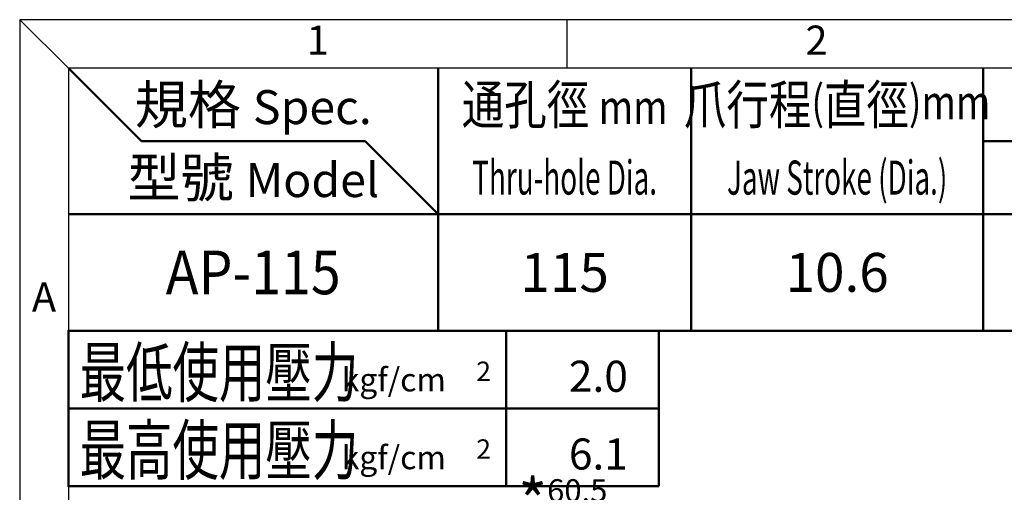
# Model space of a CAD drawing. Units: millimetres. Extents: x -15 to 1265, y -18 to 876.
# Drawn here: x -15 to 289, y 730 to 876 of the extents above; entities that cross this region are included whole.
import ezdxf
from ezdxf.enums import TextEntityAlignment as Align

# ---------------------------------------------------------------- set-up
doc = ezdxf.new("R2010")
doc.units = ezdxf.units.MM
doc.header["$LTSCALE"] = 3
for name, color, linetype, lineweight in [('AM_5', 1, 'Continuous', 25), ('AM_BOR', 7, 'Continuous', 50), ('遮蔽用', 255, 'Continuous', 211)]:
    doc.layers.add(name, color=color, linetype=linetype, lineweight=lineweight)
for name, color, linetype in [('BORDER', 7, 'Continuous'), ('DIM', 1, 'Continuous'), ('DRAW', 7, 'Continuous')]:
    doc.layers.add(name, color=color, linetype=linetype)
doc.styles.add('DAYUS', font='romans.shx', dxfattribs={"bigfont": 'chineset.shx'})
doc.styles.add('ROMANS', font='romans', dxfattribs={"bigfont": 'CHINA.SHX'})
doc.styles.get("Standard").update_dxf_attribs({"font": 'ROMANS.shx', "bigfont": 'CHINESET.shx'})
doc.dimstyles.new('AM_ISO$0', dxfattribs={"dimtxt": 3.5, "dimasz": 2.5, "dimexe": 1.3, "dimexo": 1, "dimgap": 1.5, "dimtad": 1, "dimdec": 3, "dimdsep": 46, "dimtxsty": 'Standard', "dimcen": 0, "dimclrd": 2, "dimclre": 2, "dimclrt": 1, "dimaunit": 1, "dimadec": 3, "dimazin": 2, "dimtfac": 0.65, "dimtdec": 3, "dimtix": 1, "dimtmove": 1, "dimatfit": 3, "dimfxl": 0, "dimlwd": -1, "dimlwe": -1, "dimarcsym": 0})

# ---------------------------------------------------------------- blocks, each defined once
blk = doc.blocks.new('A3(確認圖專用)')
at = {"layer": 'BORDER', "color": 2}
for p, q in [((415, 291.9966666666667), (-5, 291.9966666666667)), ((-5, 291.9966666666667), (-5, 0)), ((0, 286.9966666666667), (-5, 291.9966666666667)), ((51.25, 286.9966666666667), (51.25, 291.9966666666667))]:
    blk.add_line(p, q, dxfattribs=at)
at = {"layer": 'BORDER'}
for p, q in [((410, 286.9966666666667), (0, 286.9966666666667)), ((0, 286.9966666666667), (0, -0.003333333333344513))]:
    blk.add_line(p, q, dxfattribs=at)
at = {"layer": 'BORDER', "color": 1, "char_height": 3, "attachment_point": 5}
for s, insert, width in [('2', (76.875, 289.4966666666667), 51.25), ('1', (25.62499999999994, 289.4966666666667), 51.25), ('A', (-2.5, 263.08), 5.000000000000057)]:
    blk.add_mtext(s, dxfattribs=dict(at, insert=insert, width=width))
blk = doc.blocks.new('AG-A3(氣壓夾頭)標題欄')
at = {"layer": 'AM_BOR', "color": 2}
for p, q in [((-409.9999999999999, 287), (-402.4999999999999, 279.5)), ((-371.9999999999999, 287), (-371.9999999999999, 260)), ((-345.9999999999999, 287), (-345.9999999999999, 260)), ((-315.9999999999999, 287), (-315.9999999999999, 260)), ((-379.5000000000001, 279.5000000000001), (-402.4999999999999, 279.5)), ((-379.4999999999999, 279.5), (-371.9999999999999, 272)), ((-263.9999999999999, 279.5), (-315.9999999999999, 279.5)), ((-44.99999999999998, 272), (-409.9999999999999, 272))]:
    blk.add_line(p, q, dxfattribs=at)
at = {"layer": 'AM_BOR'}
blk.add_line((-44.99999999999996, 260), (-409.9999999999999, 260), dxfattribs=at)
at = {"layer": 'AM_BOR', "color": 3, "attachment_point": 5}
for s, insert, char_height, width in [('{\\H1.3333x;規格 \\H0.875x;Spec.}', (-390.9999999999999, 283.2500000000001), 3, 38), ('{\\H1.3333x;\\W0.8;通孔徑 \\H0.875x;mm}', (-358.9999999999999, 283.25), 3, 32), ('{\\H1.3333x;\\W0.8;爪行程\\H0.875x;(\\H1.1429x;直徑\\H0.875x;)mm}', (-330.9999999999999, 283.2500000000001), 3, 32), ('{\\H1.3333x;型號 \\H0.875x;Model}', (-390.9999999999999, 275.75), 3, 38), ('{\\W0.6;Thru-hole Dia.}', (-358.9999999999999, 275.7499999999999), 3.5, 32), ('{\\W0.6;Jaw Stroke (Dia.)}', (-330.9999999999999, 275.75), 3.5, 32)]:
    blk.add_mtext(s, dxfattribs=dict(at, insert=insert, char_height=char_height, width=width))
at = {"layer": 'AM_BOR', "color": 1, "width": 0.9}
blk.add_attdef('型號', text='', height=4.5, dxfattribs=at).set_placement((-390.9999999999999, 266), align=Align.MIDDLE_CENTER)
at = {"layer": 'AM_BOR', "color": 1}
for tag, height, p in [('通孔徑', 4, (-358.9999999999999, 266)), ('爪行程', 4, (-330.9999999999999, 266)), ('最大夾持徑', 4, (-302.9999999999999, 266)), ('最小夾持徑', 4, (-276.9999999999999, 266)), ('最大夾持力', 4, (-229.9999999999999, 266)), ('空氣消耗量', 4, (-161.9999999999999, 266)), ('最高轉數', 4, (-110.5, 266)), ('重量', 4, (-56.99999999999996, 266)), ('GD', 4, (-80.49999999999997, 266)), ('A.1', 3, (-379.9999999999999, -3))]:
    blk.add_attdef(tag, text='', height=height, dxfattribs=at).set_placement(p, align=Align.MIDDLE_CENTER)
at = {"layer": 'AM_BOR'}
blk.add_attdef('名稱', (-407.9999999999999, 9.5), '', height=7, dxfattribs=at)
at = {"layer": 'AM_BOR', "width": 0.8}
blk.add_attdef('NAME', (-322.2394253057608, 9.5), '', height=6, dxfattribs=at)
at = {"layer": 'AM_BOR', "color": 1}
blk.add_attdef('GEN-TITLE-DWG{10.8}', text='', height=3, dxfattribs=at).set_placement((-43, -3), align=Align.MIDDLE_LEFT)
at = {"layer": 'BORDER', "color": 5}
for tag, p, height in [('核准日期', (-23.52261350310161, 233.145632848418), 1.8), ('確認章', (-20.07951460848901, 225.878836487369), 2.8)]:
    blk.add_attdef(tag, p, '', height=height, dxfattribs=at)
at = {"layer": 'BORDER', "color": 1}
for tag, height, p in [('製圖', 4, (-108, -2.999999999999659)), ('圖號', 3, (-152, -2.999999999999318))]:
    blk.add_attdef(tag, text='', height=height, dxfattribs=at).set_placement(p, align=Align.MIDDLE_CENTER)
at = {"layer": 'BORDER', "color": 1, "width": 0.8}
blk.add_attdef('製圖日期', text='', height=3, dxfattribs=at).set_placement((-75.23553711637996, -3.079495402211251), align=Align.MIDDLE_CENTER)
at = {"layer": '遮蔽用', "color": 7, "lineweight": 211}
blk.add_attdef('●', (-28.33992966745106, 219.7687218692064), '', height=28, dxfattribs=at)
blk = doc.blocks.new('*D53')
at = {"layer": 'AM_5', "color": 2}
for p, q in [((122.1682348912786, 706.8317983956922), (122.1682348912786, 719.7802849172812)), ((182.6668967432392, 461.3319168654207), (182.6668967432393, 719.7802849172812)), ((177.6668967432393, 717.1802849172811), (127.1682348912786, 717.1802849172811))]:
    blk.add_line(p, q, dxfattribs=at)
for points in [[(127.1682348912786, 718.0136182506145), (127.1682348912786, 716.3469515839478), (122.1682348912786, 717.1802849172811)], [(177.6668967432393, 718.0136182506145), (177.6668967432393, 716.3469515839478), (182.6668967432393, 717.1802849172811)]]:
    blk.add_solid(points, dxfattribs=at)
at = {"layer": 'Defpoints', "color": 0}
for p in [(122.1682348912786, 717.1802849172811), (122.1682348912786, 704.8317983956922), (182.6668967432392, 459.3319168654207)]:
    blk.add_point(p, dxfattribs=at)
at = {"layer": 'AM_5', "color": 1, "insert": (152.4175658172589, 727.1802849172811), "char_height": 7, "attachment_point": 5}
blk.add_mtext('{\\H2x;*}60.5', dxfattribs=at)

msp = doc.modelspace()

# ---------------------------------------------------------------- linework, layer by layer
at = {"layer": 'AM_BOR', "color": 2}
for p, q in [((135, 779.99), (135, 731.99)), ((0, 755.99), (182, 755.99))]:
    msp.add_line(p, q, dxfattribs=at)
at = {"layer": 'AM_BOR'}
msp.add_lwpolyline([(182, 731.99), (0, 731.99), (0, 779.99), (182, 779.99)], close=True, dxfattribs=at)

# ---------------------------------------------------------------- block references
at = {"layer": 'DRAW', "lineweight": 0, "xscale": 3, "yscale": 3, "zscale": 3}
msp.add_blockref('A3(確認圖專用)', (0, 0), dxfattribs=at)
at = {"layer": 'DRAW', "lineweight": 0}
ref = msp.add_blockref('AG-A3(氣壓夾頭)標題欄', (1230, -1.13686837721616e-13), dxfattribs=dict(at, xscale=3, yscale=3, zscale=3))
ref.add_attrib('型號', 'AP-115', dxfattribs={"layer": 'AM_BOR', "color": 1, "height": 13.5, "width": 0.8999999999999999}).set_placement((57.00000000000045, 797.9999999999999), align=Align.MIDDLE_CENTER)
ref.add_attrib('通孔徑', '115', dxfattribs={"layer": 'AM_BOR', "color": 1, "height": 12}).set_placement((153.0000000000005, 797.9999999999999), align=Align.MIDDLE_CENTER)
ref.add_attrib('爪行程', '10.6', dxfattribs={"layer": 'AM_BOR', "color": 1, "height": 12}).set_placement((237.0000000000003, 797.9999999999999), align=Align.MIDDLE_CENTER)

# ---------------------------------------------------------------- texts
at = {"layer": 'DIM', "style": 'DAYUS', "width": 0.7}
for s, p in [('最低使用壓力', (3.449938679281786, 759.6606732901836)), ('最高使用壓力', (3.449938679281786, 735.6606732901836))]:
    msp.add_text(s, height=15, dxfattribs=at).set_placement(p)
at = {"layer": 'DIM', "style": 'ROMANS'}
for s, height, p in [('kgf/cm', 7.199999999999999, (84.27774199484725, 761.2714993619866)), ('2', 6, (125.7398428310744, 764.4761446450375)), ('2.0', 9.600000000000001, (154.3129513111633, 761.1549668062393)), ('6.1', 9.600000000000001, (154.3129513111633, 737.1549668062393)), ('kgf/cm', 7.199999999999999, (84.27774199484725, 737.2714993619866)), ('2', 6, (125.7398428310744, 740.4761446450375))]:
    msp.add_text(s, height=height, dxfattribs=at).set_placement(p)

# ---------------------------------------------------------------- dimensions: what is measured, and where the dimension line sits
at = {"layer": 'AM_5'}
dim = msp.add_linear_dim(base=(122.1682348912786, 717.1802849172811), p1=(182.6668967432392, 459.3319168654207), p2=(122.1682348912786, 704.8317983956922), text='{\\H2x;*}<>', dimstyle='AM_ISO$0', override={"dimscale": 2, "dimdec": 1, "dimpost": '<>'}, dxfattribs=at)
dim.commit()
dim.dimension.update_dxf_attribs({"geometry": '*D53', "text_midpoint": (152.4175658172589, 727.1802849172811)})

doc.saveas('drawing.dxf')
